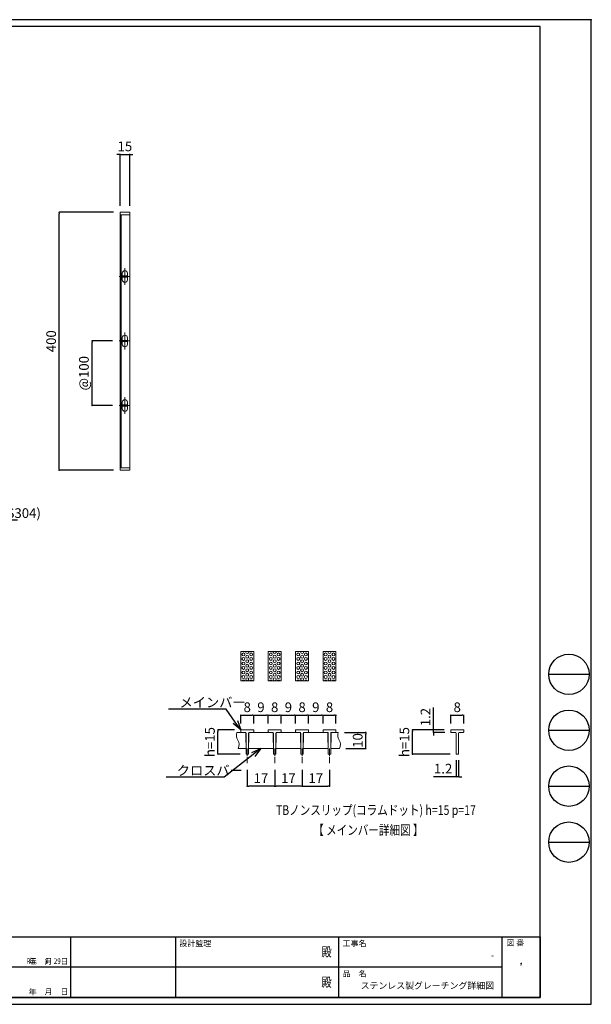
# Model space of a CAD drawing. Extents: x 0 to 431, y 0 to 305.
# Drawn here: x 253 to 431, y 0 to 305 of the extents above; entities that cross this region are included whole.
import ezdxf
from ezdxf import colors
from ezdxf.entities.mleader import LeaderData, LeaderLine
from ezdxf.enums import TextEntityAlignment as Align
from ezdxf.math import Vec2, Vec3

# ---------------------------------------------------------------- set-up
doc = ezdxf.new("R2010")
doc.units = 0
doc.header["$MEASUREMENT"] = 0
doc.linetypes.add('CENTER1', pattern=[10, 6.25, -1.25, 1.25, -1.25])
doc.layers.get('0').update_dxf_attribs({"linetype": 'CONTINUOUS'})
doc.layers.get('Defpoints').update_dxf_attribs({"linetype": 'CONTINUOUS'})
doc.layers.add('A1FRAME', color=7, linetype='CONTINUOUS')
for name, color, linetype, lineweight in [('中心線', 140, 'CENTER1', 5), ('寸法', 4, 'CONTINUOUS', 5), ('文字', 7, 'CONTINUOUS', 0), ('蓋', 3, 'CONTINUOUS', 5)]:
    doc.layers.add(name, color=color, linetype=linetype, lineweight=lineweight)
doc.styles.get("Standard").update_dxf_attribs({"font": 'txt.shx', "width": 0.8, "bigfont": 'bigfont.shx'})
doc.styles.add('丸ゴシック', font='HGRSMP.TTF', dxfattribs={"width": 0.9})
doc.dimstyles.new('単品1-2', dxfattribs={"dimtxt": 3, "dimasz": 0.5, "dimexe": 0, "dimexo": 2, "dimgap": 1, "dimtad": 1, "dimlfac": 2, "dimdsep": 46, "dimtxsty": 'Standard', "dimblk": 'DOT', "dimcen": 0.09, "dimadec": 0, "dimazin": 2, "dimtfac": 1, "dimtmove": 0, "dimatfit": 3, "dimldrblk": 'OPEN30', "dimfxl": 0, "dimtolj": 1, "dimtzin": 0, "dimarcsym": 0})
doc.dimstyles.new('単品1-5', dxfattribs={"dimtxt": 3, "dimasz": 0.5, "dimexe": 0, "dimexo": 2, "dimgap": 1, "dimtad": 1, "dimlfac": 5, "dimdsep": 46, "dimtxsty": 'Standard', "dimblk": 'DOT', "dimcen": 0.09, "dimadec": 0, "dimazin": 2, "dimtfac": 1, "dimtmove": 0, "dimatfit": 3, "dimldrblk": 'OPEN30', "dimfxl": 0, "dimtolj": 1, "dimtzin": 0, "dimarcsym": 0})

# ---------------------------------------------------------------- blocks, each defined once
blk = doc.blocks.new('_Dot')
at = {"color": 0, "linetype": 'ByBlock', "lineweight": -2}
blk.add_line((-0.5, 0), (-1, 0), dxfattribs=at)
at = {"color": 0, "linetype": 'ByBlock', "const_width": 0.5}
blk.add_lwpolyline([(-0.25, 0, 1), (0.25, 0, 1)], format="xyb", close=True, dxfattribs=at)
blk = doc.blocks.new('*D2')
at = {"layer": 'Defpoints', "color": 0}
for p in [(375.21, 85.06), (387.1, 85.06), (388.88, 77.56)]:
    blk.add_point(p, dxfattribs=at)
at = {"layer": '寸法', "color": 0, "lineweight": -2}
for p, q in [((385.1, 85.06), (375.21, 85.06)), ((375.21, 78.06), (375.21, 84.56)), ((386.88, 77.56), (375.21, 77.56))]:
    blk.add_line(p, q, dxfattribs=at)
at = {"layer": '寸法', "color": 0, "lineweight": -2, "xscale": 0.5, "yscale": 0.5, "zscale": 0.5}
for p, rotation in [((375.21, 85.06), 90), ((375.21, 77.56), 270)]:
    blk.add_blockref('_Dot', p, dxfattribs=dict(at, rotation=rotation))
at = {"layer": '寸法', "color": 0, "insert": (372.71, 81.31), "char_height": 3, "attachment_point": 5, "rotation": 90}
blk.add_mtext('\\A1;h=15', dxfattribs=at)
blk = doc.blocks.new('_Open30')
at = {"color": 0, "linetype": 'ByBlock', "lineweight": -2}
for p, q in [((-1, 0.27), (0, 0)), ((0, 0), (-1, -0.27)), ((0, 0), (-1, 0))]:
    blk.add_line(p, q, dxfattribs=at)
blk = doc.blocks.new('*D3')
at = {"layer": 'Defpoints', "color": 0}
for p in [(391.1, 89.61), (387.1, 85.06), (391.1, 85.06)]:
    blk.add_point(p, dxfattribs=at)
at = {"layer": '寸法', "color": 0, "lineweight": -2}
for p, q in [((387.1, 87.06), (387.1, 89.61)), ((387.6, 89.61), (390.6, 89.61)), ((391.1, 87.06), (391.1, 89.61))]:
    blk.add_line(p, q, dxfattribs=at)
at = {"layer": '寸法', "color": 0, "lineweight": -2, "xscale": 0.5, "yscale": 0.5, "zscale": 0.5, "rotation": 180}
blk.add_blockref('_Dot', (387.1, 89.61), dxfattribs=at)
at = {"layer": '寸法', "color": 0, "lineweight": -2, "xscale": 0.5, "yscale": 0.5, "zscale": 0.5}
blk.add_blockref('_Dot', (391.1, 89.61), dxfattribs=at)
at = {"layer": '寸法', "color": 0, "insert": (389.1, 92.11), "char_height": 3, "attachment_point": 5}
blk.add_mtext('\\A1;8', dxfattribs=at)
blk = doc.blocks.new('*D4')
at = {"layer": 'Defpoints', "color": 0}
for p in [(381.76, 85.06), (387.1, 85.06), (387.25, 84.31)]:
    blk.add_point(p, dxfattribs=at)
at = {"layer": '寸法', "color": 0, "lineweight": -2}
for p, q in [((381.76, 85.56), (381.76, 92.06)), ((385.1, 85.06), (381.76, 85.06)), ((381.76, 84.31), (381.76, 85.06)), ((385.25, 84.31), (381.76, 84.31)), ((381.76, 83.81), (381.76, 83.31))]:
    blk.add_line(p, q, dxfattribs=at)
at = {"layer": '寸法', "color": 0, "lineweight": -2, "xscale": 0.5, "yscale": 0.5, "zscale": 0.5}
for p, rotation in [((381.76, 85.06), 270), ((381.76, 84.31), 90)]:
    blk.add_blockref('_Dot', p, dxfattribs=dict(at, rotation=rotation))
at = {"layer": '寸法', "color": 0, "insert": (379.26, 89.06), "char_height": 3, "attachment_point": 5, "rotation": 90}
blk.add_mtext('\\A1;1.2', dxfattribs=at)
blk = doc.blocks.new('*D5')
at = {"layer": 'Defpoints', "color": 0}
for p in [(388.73, 77.71), (389.48, 77.71), (388.73, 70.57)]:
    blk.add_point(p, dxfattribs=at)
at = {"layer": '寸法', "color": 0, "lineweight": -2}
for p, q in [((388.73, 75.71), (388.73, 70.57)), ((389.48, 75.71), (389.48, 70.57)), ((388.23, 70.57), (381.73, 70.57)), ((389.48, 70.57), (388.73, 70.57)), ((389.98, 70.57), (390.48, 70.57))]:
    blk.add_line(p, q, dxfattribs=at)
at = {"layer": '寸法', "color": 0, "lineweight": -2, "xscale": 0.5, "yscale": 0.5, "zscale": 0.5}
blk.add_blockref('_Dot', (388.73, 70.57), dxfattribs=at)
at = {"layer": '寸法', "color": 0, "lineweight": -2, "xscale": 0.5, "yscale": 0.5, "zscale": 0.5, "rotation": 180}
blk.add_blockref('_Dot', (389.48, 70.57), dxfattribs=at)
at = {"layer": '寸法', "color": 0, "insert": (384.73, 73.07), "char_height": 3, "attachment_point": 5}
blk.add_mtext('\\A1;1.2', dxfattribs=at)
blk = doc.blocks.new('*D6')
at = {"layer": 'Defpoints', "color": 0}
for p in [(352.19, 84.31), (360.74, 84.31), (352.56, 79.31)]:
    blk.add_point(p, dxfattribs=at)
at = {"layer": '寸法', "color": 0, "lineweight": -2}
for p, q in [((354.19, 84.31), (360.74, 84.31)), ((360.74, 79.81), (360.74, 83.81)), ((354.56, 79.31), (360.74, 79.31))]:
    blk.add_line(p, q, dxfattribs=at)
at = {"layer": '寸法', "color": 0, "lineweight": -2, "xscale": 0.5, "yscale": 0.5, "zscale": 0.5}
for p, rotation in [((360.74, 84.31), 90), ((360.74, 79.31), 270)]:
    blk.add_blockref('_Dot', p, dxfattribs=dict(at, rotation=rotation))
at = {"layer": '寸法', "color": 0, "insert": (358.24, 81.81), "char_height": 3, "attachment_point": 5, "rotation": 90}
blk.add_mtext('\\A1;10', dxfattribs=at)
blk = doc.blocks.new('*D7')
at = {"layer": 'Defpoints', "color": 0}
for p in [(314.94, 85.06), (322.01, 85.06), (323.79, 77.56)]:
    blk.add_point(p, dxfattribs=at)
at = {"layer": '寸法', "color": 0, "lineweight": -2}
for p, q in [((320.01, 85.06), (314.94, 85.06)), ((314.94, 78.06), (314.94, 84.56)), ((321.79, 77.56), (314.94, 77.56))]:
    blk.add_line(p, q, dxfattribs=at)
at = {"layer": '寸法', "color": 0, "lineweight": -2, "xscale": 0.5, "yscale": 0.5, "zscale": 0.5}
for p, rotation in [((314.94, 85.06), 90), ((314.94, 77.56), 270)]:
    blk.add_blockref('_Dot', p, dxfattribs=dict(at, rotation=rotation))
at = {"layer": '寸法', "color": 0, "insert": (312.44, 81.31), "char_height": 3, "attachment_point": 5, "rotation": 90}
blk.add_mtext('\\A1;h=15', dxfattribs=at)
blk = doc.blocks.new('*D8')
at = {"layer": 'Defpoints', "color": 0}
for p in [(341.01, 74.73), (349.51, 74.73), (349.51, 67.62)]:
    blk.add_point(p, dxfattribs=at)
at = {"layer": '寸法', "color": 0, "lineweight": -2}
for p, q in [((341.01, 72.73), (341.01, 67.62)), ((349.51, 72.73), (349.51, 67.62)), ((341.51, 67.62), (349.01, 67.62))]:
    blk.add_line(p, q, dxfattribs=at)
at = {"layer": '寸法', "color": 0, "lineweight": -2, "xscale": 0.5, "yscale": 0.5, "zscale": 0.5, "rotation": 180}
blk.add_blockref('_Dot', (341.01, 67.62), dxfattribs=at)
at = {"layer": '寸法', "color": 0, "lineweight": -2, "xscale": 0.5, "yscale": 0.5, "zscale": 0.5}
blk.add_blockref('_Dot', (349.51, 67.62), dxfattribs=at)
at = {"layer": '寸法', "color": 0, "insert": (345.26, 70.12), "char_height": 3, "attachment_point": 5}
blk.add_mtext('\\A1;17', dxfattribs=at)
blk = doc.blocks.new('*D9')
at = {"layer": 'Defpoints', "color": 0}
for p in [(332.51, 74.73), (341.01, 74.73), (332.51, 67.62)]:
    blk.add_point(p, dxfattribs=at)
at = {"layer": '寸法', "color": 0, "lineweight": -2}
for p, q in [((332.51, 72.73), (332.51, 67.62)), ((341.01, 72.73), (341.01, 67.62)), ((340.51, 67.62), (333.01, 67.62))]:
    blk.add_line(p, q, dxfattribs=at)
at = {"layer": '寸法', "color": 0, "lineweight": -2, "xscale": 0.5, "yscale": 0.5, "zscale": 0.5, "rotation": 180}
blk.add_blockref('_Dot', (332.51, 67.62), dxfattribs=at)
at = {"layer": '寸法', "color": 0, "lineweight": -2, "xscale": 0.5, "yscale": 0.5, "zscale": 0.5}
blk.add_blockref('_Dot', (341.01, 67.62), dxfattribs=at)
at = {"layer": '寸法', "color": 0, "insert": (336.76, 70.12), "char_height": 3, "attachment_point": 5}
blk.add_mtext('\\A1;17', dxfattribs=at)
blk = doc.blocks.new('*D10')
at = {"layer": 'Defpoints', "color": 0}
for p in [(324.01, 74.73), (332.51, 74.73), (324.01, 67.62)]:
    blk.add_point(p, dxfattribs=at)
at = {"layer": '寸法', "color": 0, "lineweight": -2}
for p, q in [((324.01, 72.73), (324.01, 67.62)), ((332.51, 72.73), (332.51, 67.62)), ((332.01, 67.62), (324.51, 67.62))]:
    blk.add_line(p, q, dxfattribs=at)
at = {"layer": '寸法', "color": 0, "lineweight": -2, "xscale": 0.5, "yscale": 0.5, "zscale": 0.5, "rotation": 180}
blk.add_blockref('_Dot', (324.01, 67.62), dxfattribs=at)
at = {"layer": '寸法', "color": 0, "lineweight": -2, "xscale": 0.5, "yscale": 0.5, "zscale": 0.5}
blk.add_blockref('_Dot', (332.51, 67.62), dxfattribs=at)
at = {"layer": '寸法', "color": 0, "insert": (328.26, 70.12), "char_height": 3, "attachment_point": 5}
blk.add_mtext('\\A1;17', dxfattribs=at)
blk = doc.blocks.new('*D11')
at = {"layer": 'Defpoints', "color": 0}
for p in [(326.01, 89.61), (322.01, 85.06), (326.01, 85.06)]:
    blk.add_point(p, dxfattribs=at)
at = {"layer": '寸法', "color": 0, "lineweight": -2}
for p, q in [((322.01, 87.06), (322.01, 89.61)), ((322.51, 89.61), (325.51, 89.61)), ((326.01, 87.06), (326.01, 89.61))]:
    blk.add_line(p, q, dxfattribs=at)
at = {"layer": '寸法', "color": 0, "lineweight": -2, "xscale": 0.5, "yscale": 0.5, "zscale": 0.5, "rotation": 180}
blk.add_blockref('_Dot', (322.01, 89.61), dxfattribs=at)
at = {"layer": '寸法', "color": 0, "lineweight": -2, "xscale": 0.5, "yscale": 0.5, "zscale": 0.5}
blk.add_blockref('_Dot', (326.01, 89.61), dxfattribs=at)
at = {"layer": '寸法', "color": 0, "insert": (324.01, 92.11), "char_height": 3, "attachment_point": 5}
blk.add_mtext('\\A1;8', dxfattribs=at)
blk = doc.blocks.new('*D12')
at = {"layer": 'Defpoints', "color": 0}
for p in [(334.51, 89.61), (330.51, 85.06), (334.51, 85.06)]:
    blk.add_point(p, dxfattribs=at)
at = {"layer": '寸法', "color": 0, "lineweight": -2}
for p, q in [((330.51, 87.06), (330.51, 89.61)), ((331.01, 89.61), (334.01, 89.61)), ((334.51, 87.06), (334.51, 89.61))]:
    blk.add_line(p, q, dxfattribs=at)
at = {"layer": '寸法', "color": 0, "lineweight": -2, "xscale": 0.5, "yscale": 0.5, "zscale": 0.5, "rotation": 180}
blk.add_blockref('_Dot', (330.51, 89.61), dxfattribs=at)
at = {"layer": '寸法', "color": 0, "lineweight": -2, "xscale": 0.5, "yscale": 0.5, "zscale": 0.5}
blk.add_blockref('_Dot', (334.51, 89.61), dxfattribs=at)
at = {"layer": '寸法', "color": 0, "insert": (332.51, 92.11), "char_height": 3, "attachment_point": 5}
blk.add_mtext('\\A1;8', dxfattribs=at)
blk = doc.blocks.new('*D13')
at = {"layer": 'Defpoints', "color": 0}
for p in [(343.01, 89.61), (339.01, 85.06), (343.01, 85.06)]:
    blk.add_point(p, dxfattribs=at)
at = {"layer": '寸法', "color": 0, "lineweight": -2}
for p, q in [((339.01, 87.06), (339.01, 89.61)), ((339.51, 89.61), (342.51, 89.61)), ((343.01, 87.06), (343.01, 89.61))]:
    blk.add_line(p, q, dxfattribs=at)
at = {"layer": '寸法', "color": 0, "lineweight": -2, "xscale": 0.5, "yscale": 0.5, "zscale": 0.5, "rotation": 180}
blk.add_blockref('_Dot', (339.01, 89.61), dxfattribs=at)
at = {"layer": '寸法', "color": 0, "lineweight": -2, "xscale": 0.5, "yscale": 0.5, "zscale": 0.5}
blk.add_blockref('_Dot', (343.01, 89.61), dxfattribs=at)
at = {"layer": '寸法', "color": 0, "insert": (341.01, 92.11), "char_height": 3, "attachment_point": 5}
blk.add_mtext('\\A1;8', dxfattribs=at)
blk = doc.blocks.new('*D14')
at = {"layer": 'Defpoints', "color": 0}
for p in [(351.51, 89.61), (347.51, 85.06), (351.51, 85.06)]:
    blk.add_point(p, dxfattribs=at)
at = {"layer": '寸法', "color": 0, "lineweight": -2}
for p, q in [((347.51, 87.06), (347.51, 89.61)), ((348.01, 89.61), (351.01, 89.61)), ((351.51, 87.06), (351.51, 89.61))]:
    blk.add_line(p, q, dxfattribs=at)
at = {"layer": '寸法', "color": 0, "lineweight": -2, "xscale": 0.5, "yscale": 0.5, "zscale": 0.5, "rotation": 180}
blk.add_blockref('_Dot', (347.51, 89.61), dxfattribs=at)
at = {"layer": '寸法', "color": 0, "lineweight": -2, "xscale": 0.5, "yscale": 0.5, "zscale": 0.5}
blk.add_blockref('_Dot', (351.51, 89.61), dxfattribs=at)
at = {"layer": '寸法', "color": 0, "insert": (349.51, 92.11), "char_height": 3, "attachment_point": 5}
blk.add_mtext('\\A1;8', dxfattribs=at)
blk = doc.blocks.new('*D15')
at = {"layer": 'Defpoints', "color": 0}
for p in [(330.51, 89.61), (326.01, 85.06), (330.51, 85.06)]:
    blk.add_point(p, dxfattribs=at)
at = {"layer": '寸法', "color": 0, "lineweight": -2}
for p, q in [((326.01, 87.06), (326.01, 89.61)), ((326.51, 89.61), (330.01, 89.61)), ((330.51, 87.06), (330.51, 89.61))]:
    blk.add_line(p, q, dxfattribs=at)
at = {"layer": '寸法', "color": 0, "lineweight": -2, "xscale": 0.5, "yscale": 0.5, "zscale": 0.5, "rotation": 180}
blk.add_blockref('_Dot', (326.01, 89.61), dxfattribs=at)
at = {"layer": '寸法', "color": 0, "lineweight": -2, "xscale": 0.5, "yscale": 0.5, "zscale": 0.5}
blk.add_blockref('_Dot', (330.51, 89.61), dxfattribs=at)
at = {"layer": '寸法', "color": 0, "insert": (328.26, 92.11), "char_height": 3, "attachment_point": 5}
blk.add_mtext('\\A1;9', dxfattribs=at)
blk = doc.blocks.new('*D16')
at = {"layer": 'Defpoints', "color": 0}
for p in [(339.01, 89.61), (334.51, 85.06), (339.01, 85.06)]:
    blk.add_point(p, dxfattribs=at)
at = {"layer": '寸法', "color": 0, "lineweight": -2}
for p, q in [((334.51, 87.06), (334.51, 89.61)), ((335.01, 89.61), (338.51, 89.61)), ((339.01, 87.06), (339.01, 89.61))]:
    blk.add_line(p, q, dxfattribs=at)
at = {"layer": '寸法', "color": 0, "lineweight": -2, "xscale": 0.5, "yscale": 0.5, "zscale": 0.5, "rotation": 180}
blk.add_blockref('_Dot', (334.51, 89.61), dxfattribs=at)
at = {"layer": '寸法', "color": 0, "lineweight": -2, "xscale": 0.5, "yscale": 0.5, "zscale": 0.5}
blk.add_blockref('_Dot', (339.01, 89.61), dxfattribs=at)
at = {"layer": '寸法', "color": 0, "insert": (336.76, 92.11), "char_height": 3, "attachment_point": 5}
blk.add_mtext('\\A1;9', dxfattribs=at)
blk = doc.blocks.new('*D17')
at = {"layer": 'Defpoints', "color": 0}
for p in [(347.51, 89.61), (343.01, 85.06), (347.51, 85.06)]:
    blk.add_point(p, dxfattribs=at)
at = {"layer": '寸法', "color": 0, "lineweight": -2}
for p, q in [((343.01, 87.06), (343.01, 89.61)), ((343.51, 89.61), (347.01, 89.61)), ((347.51, 87.06), (347.51, 89.61))]:
    blk.add_line(p, q, dxfattribs=at)
at = {"layer": '寸法', "color": 0, "lineweight": -2, "xscale": 0.5, "yscale": 0.5, "zscale": 0.5, "rotation": 180}
blk.add_blockref('_Dot', (343.01, 89.61), dxfattribs=at)
at = {"layer": '寸法', "color": 0, "lineweight": -2, "xscale": 0.5, "yscale": 0.5, "zscale": 0.5}
blk.add_blockref('_Dot', (347.51, 89.61), dxfattribs=at)
at = {"layer": '寸法', "color": 0, "insert": (345.26, 92.11), "char_height": 3, "attachment_point": 5}
blk.add_mtext('\\A1;9', dxfattribs=at)
blk = doc.blocks.new('*D22')
at = {"layer": 'Defpoints', "color": 0}
for p in [(265.72, 245.59), (284.58, 245.59), (284.58, 165.59)]:
    blk.add_point(p, dxfattribs=at)
at = {"layer": '寸法', "color": 0, "lineweight": -2}
for p, q in [((282.58, 245.59), (265.72, 245.59)), ((265.72, 166.09), (265.72, 245.09)), ((282.58, 165.59), (265.72, 165.59))]:
    blk.add_line(p, q, dxfattribs=at)
at = {"layer": '寸法', "color": 0, "lineweight": -2, "xscale": 0.5, "yscale": 0.5, "zscale": 0.5}
for p, rotation in [((265.72, 245.59), 90), ((265.72, 165.59), 270)]:
    blk.add_blockref('_Dot', p, dxfattribs=dict(at, rotation=rotation))
at = {"layer": '寸法', "color": 0, "insert": (263.22, 205.59), "char_height": 3, "attachment_point": 5, "rotation": 90}
blk.add_mtext('\\A1;400', dxfattribs=at)
blk = doc.blocks.new('*D23')
at = {"layer": 'Defpoints', "color": 0}
for p in [(287.58, 263.52), (284.58, 245.59), (287.58, 245.59)]:
    blk.add_point(p, dxfattribs=at)
at = {"layer": '寸法', "color": 0, "lineweight": -2}
for p, q in [((284.08, 263.52), (283.58, 263.52)), ((284.58, 247.59), (284.58, 263.52)), ((284.58, 263.52), (287.58, 263.52)), ((287.58, 247.59), (287.58, 263.52)), ((288.08, 263.52), (288.58, 263.52))]:
    blk.add_line(p, q, dxfattribs=at)
at = {"layer": '寸法', "color": 0, "lineweight": -2, "xscale": 0.5, "yscale": 0.5, "zscale": 0.5}
blk.add_blockref('_Dot', (284.58, 263.52), dxfattribs=at)
at = {"layer": '寸法', "color": 0, "lineweight": -2, "xscale": 0.5, "yscale": 0.5, "zscale": 0.5, "rotation": 180}
blk.add_blockref('_Dot', (287.58, 263.52), dxfattribs=at)
at = {"layer": '寸法', "color": 0, "insert": (286.08, 266.02), "char_height": 3, "attachment_point": 5}
blk.add_mtext('\\A1;15', dxfattribs=at)
blk = doc.blocks.new('*D24')
at = {"layer": 'Defpoints', "color": 0}
for p in [(275.89, 205.67), (284.26, 205.67), (284.26, 185.67)]:
    blk.add_point(p, dxfattribs=at)
at = {"layer": '寸法', "color": 0, "lineweight": -2}
for p, q in [((282.26, 205.67), (275.89, 205.67)), ((275.89, 186.17), (275.89, 205.17)), ((282.26, 185.67), (275.89, 185.67))]:
    blk.add_line(p, q, dxfattribs=at)
at = {"layer": '寸法', "color": 0, "lineweight": -2, "xscale": 0.5, "yscale": 0.5, "zscale": 0.5}
for p, rotation in [((275.89, 205.67), 90), ((275.89, 185.67), 270)]:
    blk.add_blockref('_Dot', p, dxfattribs=dict(at, rotation=rotation))
at = {"layer": '寸法', "color": 0, "insert": (273.39, 195.67), "char_height": 3, "attachment_point": 5, "rotation": 90}
blk.add_mtext('\\A1;@100', dxfattribs=at)
blk = doc.blocks.new('*U19')
at = {"layer": '中心線', "linetype": 'CENTER1', "ltscale": 0.2}
for p, q in [((7.5, 287.4), (7.5, 313.4)), ((-1.6, 300.4), (14.6, 300.4)), ((-1.6, 200.4), (14.6, 200.4)), ((7.5, 187.4), (7.5, 213.4)), ((7.5, 87.4), (7.5, 113.4)), ((-1.6, 100.4), (14.6, 100.4))]:
    blk.add_line(p, q, dxfattribs=at)
at = {"layer": '蓋', "linetype": 'Continuous'}
for p, q in [((0, 400), (0, 0)), ((0, 400), (15, 400)), ((15, 400), (15, 0)), ((0, 396), (15, 396)), ((1.5, 396), (1.5, 4)), ((0, 4), (15, 4)), ((0, 0), (15, 0))]:
    blk.add_line(p, q, dxfattribs=at)
at = {"layer": '蓋', "color": 3, "linetype": 'Continuous'}
for p, q in [((3.5, 301.4), (3.5, 305.4)), ((11.5, 301.4), (11.5, 305.4)), ((1.5, 299.4), (1.5, 301.4)), ((1.5, 301.4), (11.5, 301.4)), ((1.5, 299.4), (11.5, 299.4)), ((3.5, 295.4), (3.5, 299.4)), ((11.5, 299.4), (11.5, 301.4)), ((11.5, 295.4), (11.5, 299.4)), ((1.5, 199.4), (1.5, 201.4)), ((1.5, 201.4), (11.5, 201.4)), ((1.5, 199.4), (11.5, 199.4)), ((3.5, 201.4), (3.5, 205.4)), ((3.5, 195.4), (3.5, 199.4)), ((11.5, 201.4), (11.5, 205.4)), ((11.5, 199.4), (11.5, 201.4)), ((11.5, 195.4), (11.5, 199.4)), ((1.5, 99.4), (1.5, 101.4)), ((1.5, 101.4), (11.5, 101.4)), ((1.5, 99.4), (11.5, 99.4)), ((3.5, 101.4), (3.5, 105.4)), ((3.5, 95.4), (3.5, 99.4)), ((11.5, 101.4), (11.5, 105.4)), ((11.5, 99.4), (11.5, 101.4)), ((11.5, 95.4), (11.5, 99.4))]:
    blk.add_line(p, q, dxfattribs=at)
for centre, start, end in [((7.5, 305.4), 0, 180), ((7.5, 295.4), 180, 0), ((7.5, 205.4), 0, 180), ((7.5, 195.4), 180, 0), ((7.5, 105.4), 0, 180), ((7.5, 95.4), 180, 0)]:
    blk.add_arc(centre, 4, start, end, dxfattribs=at)

msp = doc.modelspace()

# ---------------------------------------------------------------- linework, layer by layer
at = {"layer": 'A1FRAME', "color": 1, "linetype": 'Continuous', "lineweight": 25}
for p, q in [((430.6604, 305.2925), (0, 305.2925)), ((430.6604, 0), (430.6604, 305.2925)), ((0, 0), (430.6604, 0))]:
    msp.add_line(p, q, dxfattribs=at)
at = {"layer": 'A1FRAME', "color": 11, "linetype": 'Continuous', "lineweight": 25}
for p, q in [((414.8551, 303.1372), (5.7474, 303.1372)), ((414.8551, 2.1553), (414.8551, 303.1372)), ((417.459, 102.3183), (429.9865, 102.3183)), ((417.459, 84.9726), (429.9865, 84.9726)), ((417.459, 67.6268), (429.9865, 67.6268)), ((417.459, 50.281), (429.9865, 50.281)), ((5.7474, 20.9465), (414.8551, 20.9465)), ((269.2228, 20.9465), (269.2228, 2.1553)), ((301.7462, 20.9465), (301.7462, 2.1553)), ((352.338, 20.9465), (352.338, 2.1553)), ((402.9298, 20.9465), (402.9298, 2.1553)), ((414.8551, 20.9465), (414.8551, 2.1553)), ((402.9298, 11.5509), (171.6529, 11.5509)), ((414.8551, 2.1553), (5.7474, 2.1553)), ((5.7474, 2.1553), (414.8551, 2.1553))]:
    msp.add_line(p, q, dxfattribs=at)
for centre in [(423.7227, 102.3183), (423.7227, 84.9726), (423.7227, 67.6268), (423.7227, 50.281)]:
    msp.add_circle(centre, 6.2638, dxfattribs=at)
at = {"layer": 'A1FRAME', "color": 11}
msp.add_point((430.6604, 305.2925), dxfattribs=at)
at = {"layer": '中心線', "linetype": 'CENTER1', "ltscale": 0.3}
for p, q in [((324.0128, 74.7259), (324.0128, 79.316)), ((332.5128, 74.7259), (332.5128, 79.316)), ((341.0128, 74.7259), (341.0128, 79.316)), ((349.5128, 74.7259), (349.5128, 79.316))]:
    msp.add_line(p, q, dxfattribs=at)
at = {"layer": '蓋', "linetype": 'Continuous'}
for p, q in [((322.0128, 109.4022), (322.0128, 100.2976)), ((322.0128, 109.4022), (326.0128, 109.4022)), ((326.0128, 109.4022), (326.0128, 100.2976)), ((330.5128, 109.4022), (330.5128, 100.2976)), ((330.5128, 109.4022), (334.5128, 109.4022)), ((334.5128, 109.4022), (334.5128, 100.2976)), ((339.0128, 109.4022), (339.0128, 100.2976)), ((339.0128, 109.4022), (343.0128, 109.4022)), ((343.0128, 109.4022), (343.0128, 100.2976)), ((347.5128, 109.4022), (347.5128, 100.2976)), ((347.5128, 109.4022), (351.5128, 109.4022)), ((351.5128, 109.4022), (351.5128, 100.2976)), ((322.0128, 100.2976), (326.0128, 100.2976)), ((330.5128, 100.2976), (334.5128, 100.2976)), ((339.0128, 100.2976), (343.0128, 100.2976)), ((347.5128, 100.2976), (351.5128, 100.2976)), ((323.3878, 84.3079), (320.7929, 84.3079)), ((322.0128, 85.0579), (326.0128, 85.0579)), ((322.0128, 84.4579), (322.0128, 85.0579)), ((323.3878, 84.3079), (322.1628, 84.3079)), ((323.5378, 84.1579), (323.5378, 81.2829)), ((323.6378, 77.7079), (323.6378, 84.0579)), ((324.3878, 77.7079), (324.3878, 84.0579)), ((324.4878, 84.1579), (324.4878, 81.2829)), ((324.6378, 84.3079), (325.8628, 84.3079)), ((324.6378, 84.3079), (331.8878, 84.3079)), ((326.0128, 84.4579), (326.0128, 85.0579)), ((330.5128, 85.0579), (334.5128, 85.0579)), ((330.5128, 84.4579), (330.5128, 85.0579)), ((331.8878, 84.3079), (330.6628, 84.3079)), ((332.0378, 84.1579), (332.0378, 81.2829)), ((332.1378, 77.7079), (332.1378, 84.0579)), ((332.8878, 77.7079), (332.8878, 84.0579)), ((332.9878, 84.1579), (332.9878, 81.2829)), ((333.1378, 84.3079), (334.3628, 84.3079)), ((333.1378, 84.3079), (340.3878, 84.3079)), ((334.5128, 84.4579), (334.5128, 85.0579)), ((339.0128, 85.0579), (343.0128, 85.0579)), ((339.0128, 84.4579), (339.0128, 85.0579)), ((340.3878, 84.3079), (339.1628, 84.3079)), ((340.5378, 84.1579), (340.5378, 81.2829)), ((340.6378, 77.7079), (340.6378, 84.0579)), ((341.3878, 77.7079), (341.3878, 84.0579)), ((341.4878, 84.1579), (341.4878, 81.2829)), ((341.6378, 84.3079), (342.8628, 84.3079)), ((341.6378, 84.3079), (348.8878, 84.3079)), ((343.0128, 84.4579), (343.0128, 85.0579)), ((347.5128, 85.0579), (351.5128, 85.0579)), ((347.5128, 84.4579), (347.5128, 85.0579)), ((348.8878, 84.3079), (347.6628, 84.3079)), ((349.0378, 84.1579), (349.0378, 81.2829)), ((349.1378, 77.7079), (349.1378, 84.0579)), ((349.8878, 77.7079), (349.8878, 84.0579)), ((349.9878, 84.1579), (349.9878, 81.2829)), ((350.1378, 84.3079), (351.3628, 84.3079)), ((350.1378, 84.3079), (352.1858, 84.3079)), ((351.5128, 84.4579), (351.5128, 85.0579)), ((387.1009, 85.0579), (391.1009, 85.0579)), ((387.1009, 84.4579), (387.1009, 85.0579)), ((388.4759, 84.3079), (387.2509, 84.3079)), ((388.7259, 77.7079), (388.7259, 84.0579)), ((389.4759, 77.7079), (389.4759, 84.0579)), ((389.7259, 84.3079), (390.9509, 84.3079)), ((391.1009, 84.4579), (391.1009, 85.0579)), ((323.6378, 79.3079), (321.1706, 79.3079)), ((324.2378, 77.5579), (323.7878, 77.5579)), ((332.1378, 79.3079), (324.3878, 79.3079)), ((332.7378, 77.5579), (332.2878, 77.5579)), ((340.6378, 79.3079), (332.8878, 79.3079)), ((341.2378, 77.5579), (340.7878, 77.5579)), ((349.1378, 79.3079), (341.3878, 79.3079)), ((349.7378, 77.5579), (349.2878, 77.5579)), ((352.5635, 79.3079), (349.8878, 79.3079)), ((389.3259, 77.5579), (388.8759, 77.5579))]:
    msp.add_line(p, q, dxfattribs=at)
for centre in [(322.8128, 108.4864), (322.8128, 107.0864), (324.0128, 107.7864), (325.2128, 108.4864), (325.2128, 107.0864), (331.3128, 108.4864), (331.3128, 107.0864), (332.5128, 107.7864), (333.7128, 108.4864), (333.7128, 107.0864), (339.8128, 108.4864), (339.8128, 107.0864), (341.0128, 107.7864), (342.2128, 108.4864), (342.2128, 107.0864), (348.3128, 108.4864), (348.3128, 107.0864), (349.5128, 107.7864), (350.7128, 108.4864), (350.7128, 107.0864), (322.8128, 105.6864), (322.8128, 104.2864), (324.0128, 106.3864), (324.0128, 104.9864), (324.0128, 103.5864), (325.2128, 105.6864), (325.2128, 104.2864), (331.3128, 105.6864), (331.3128, 104.2864), (332.5128, 106.3864), (332.5128, 104.9864), (332.5128, 103.5864), (333.7128, 105.6864), (333.7128, 104.2864), (339.8128, 105.6864), (339.8128, 104.2864), (341.0128, 106.3864), (341.0128, 104.9864), (341.0128, 103.5864), (342.2128, 105.6864), (342.2128, 104.2864), (348.3128, 105.6864), (348.3128, 104.2864), (349.5128, 106.3864), (349.5128, 104.9864), (349.5128, 103.5864), (350.7128, 105.6864), (350.7128, 104.2864), (322.8128, 102.8864), (322.8128, 101.4864), (324.0128, 102.1864), (324.0128, 100.7864), (325.2128, 102.8864), (325.2128, 101.4864), (331.3128, 102.8864), (331.3128, 101.4864), (332.5128, 102.1864), (332.5128, 100.7864), (333.7128, 102.8864), (333.7128, 101.4864), (339.8128, 102.8864), (339.8128, 101.4864), (341.0128, 102.1864), (341.0128, 100.7864), (342.2128, 102.8864), (342.2128, 101.4864), (348.3128, 102.8864), (348.3128, 101.4864), (349.5128, 102.1864), (349.5128, 100.7864), (350.7128, 102.8864), (350.7128, 101.4864)]:
    msp.add_circle(centre, 0.45, dxfattribs=at)
for centre, radius, start, end in [((324.0128, 109.1864), 0.45, 151.348441, 28.651559), ((332.5128, 109.1864), 0.45, 151.348441, 28.651559), ((341.0128, 109.1864), 0.45, 151.348441, 28.651559), ((349.5128, 109.1864), 0.45, 151.348441, 28.651559), ((322.8128, 100.0864), 0.45, 27.981057, 152.018943), ((325.2128, 100.0864), 0.45, 27.981057, 152.018943), ((331.3128, 100.0864), 0.45, 27.981057, 152.018943), ((333.7128, 100.0864), 0.45, 27.981057, 152.018943), ((339.8128, 100.0864), 0.45, 27.981057, 152.018943), ((342.2128, 100.0864), 0.45, 27.981057, 152.018943), ((348.3128, 100.0864), 0.45, 27.981057, 152.018943), ((350.7128, 100.0864), 0.45, 27.981057, 152.018943), ((323.5098, 83.4434), 2.8511, 162.348771, 212.317537), ((322.1628, 84.4579), 0.15, 180, 270), ((323.3878, 84.0579), 0.25, 0, 90), ((323.3878, 84.1579), 0.15, 0, 90), ((324.6378, 84.0579), 0.25, 90, 180), ((324.6378, 84.1579), 0.15, 90, 180), ((325.8628, 84.4579), 0.15, 270, 0), ((330.6628, 84.4579), 0.15, 180, 270), ((331.8878, 84.0579), 0.25, 0, 90), ((331.8878, 84.1579), 0.15, 0, 90), ((333.1378, 84.0579), 0.25, 90, 180), ((333.1378, 84.1579), 0.15, 90, 180), ((334.3628, 84.4579), 0.15, 270, 0), ((339.1628, 84.4579), 0.15, 180, 270), ((340.3878, 84.0579), 0.25, 0, 90), ((340.3878, 84.1579), 0.15, 0, 90), ((341.6378, 84.0579), 0.25, 90, 180), ((341.6378, 84.1579), 0.15, 90, 180), ((342.8628, 84.4579), 0.15, 270, 0), ((347.6628, 84.4579), 0.15, 180, 270), ((348.8878, 84.0579), 0.25, 0, 90), ((348.8878, 84.1579), 0.15, 0, 90), ((350.1378, 84.0579), 0.25, 90, 180), ((350.1378, 84.1579), 0.15, 90, 180), ((351.3628, 84.4579), 0.15, 270, 0), ((354.9027, 83.4434), 2.8511, 162.348771, 212.317537), ((387.2509, 84.4579), 0.15, 180, 270), ((388.4759, 84.0579), 0.25, 0, 90), ((389.7259, 84.0579), 0.25, 90, 180), ((390.9509, 84.4579), 0.15, 270, 0), ((318.9432, 80.5545), 2.5526, 330.764674, 32.317537), ((324.0128, 81.2829), 0.475, 180, 217.863646), ((324.0128, 81.2829), 0.475, 322.136354, 0), ((332.5128, 81.2829), 0.475, 180, 217.863646), ((332.5128, 81.2829), 0.475, 322.136354, 0), ((341.0128, 81.2829), 0.475, 180, 217.863646), ((341.0128, 81.2829), 0.475, 322.136354, 0), ((349.5128, 81.2829), 0.475, 180, 217.863646), ((349.5128, 81.2829), 0.475, 322.136354, 0), ((350.3361, 80.5545), 2.5526, 330.764674, 32.317537), ((323.7878, 77.7079), 0.15, 180, 270), ((324.2378, 77.7079), 0.15, 270, 0), ((332.2878, 77.7079), 0.15, 180, 270), ((332.7378, 77.7079), 0.15, 270, 0), ((340.7878, 77.7079), 0.15, 180, 270), ((341.2378, 77.7079), 0.15, 270, 0), ((349.2878, 77.7079), 0.15, 180, 270), ((349.7378, 77.7079), 0.15, 270, 0), ((388.8759, 77.7079), 0.15, 180, 270), ((389.3259, 77.7079), 0.15, 270, 0)]:
    msp.add_arc(centre, radius, start, end, dxfattribs=at)

# ---------------------------------------------------------------- block references
at = {"layer": '蓋', "xscale": 0.2, "yscale": 0.2, "zscale": 0.2}
msp.add_blockref('*U19', (284.5797, 165.587), dxfattribs=at)

# ---------------------------------------------------------------- texts
at = {"layer": 'A1FRAME', "color": 11, "lineweight": 25, "style": '丸ゴシック'}
for s, p in [('設計監理', (302.9705, 19.8155)), ('工事名', (353.5623, 19.8155)), ('図 番', (404.3753, 19.9854)), ('品\u3000名', (353.5623, 10.4198))]:
    msp.add_text(s, height=1.80685, dxfattribs=at).set_placement(p, align=Align.TOP_LEFT)
at = {"layer": 'A1FRAME', "color": 11, "lineweight": 25, "style": '丸ゴシック', "width": 0.8}
for p in [(350.1698, 16.2487), (350.1698, 6.8531)]:
    msp.add_text('殿', height=2.891, dxfattribs=at).set_placement(p, align=Align.MIDDLE_RIGHT)
at = {"layer": 'A1FRAME', "color": 6, "lineweight": 25, "style": '丸ゴシック', "width": 0.8}
msp.add_text('R元      8    29', height=1.75, dxfattribs=at).set_placement((266.1821, 13.3932), align=Align.MIDDLE_RIGHT)
at = {"layer": 'A1FRAME', "color": 11, "lineweight": 25, "style": '丸ゴシック'}
for p in [(262.4151, 12.4195), (262.4151, 3.0239)]:
    msp.add_text('年\u3000月\u3000日', height=1.80685, dxfattribs=at).set_placement(p, align=Align.CENTER)
at = {"layer": 'A1FRAME', "color": 6, "lineweight": 25, "style": '丸ゴシック'}
for s, height, p in [('-', 2.0206, (400.5101, 15.2091)), ('ステンレス製グレーチング詳細図', 2.020565, (400.5101, 5.8135))]:
    msp.add_text(s, height=height, dxfattribs=at).set_placement(p, align=Align.MIDDLE_RIGHT)
at = {"layer": 'A1FRAME', "color": 6, "lineweight": 25, "style": '丸ゴシック', "width": 0.5}
msp.add_text('*', height=2.6941, dxfattribs=at).set_placement((408.8925, 11.5509), align=Align.MIDDLE_CENTER)
at = {"layer": '文字', "width": 0.8}
for s, p in [('TBノンスリップ(コラムドット) h=15 p=17', (332.8897, 58.7237)), ('【 メインバー詳細図 】', (344.4448, 52.516))]:
    msp.add_text(s, height=3, dxfattribs=at).set_placement(p)

# ---------------------------------------------------------------- dimensions: what is measured, and where the dimension line sits
at = {"layer": '寸法'}
for base, p1, p2, dimstyle, picture, middle in [((287.5797, 263.5198), (284.5797, 245.587), (287.5797, 245.587), '単品1-5', '*D23', (286.0797, 263.5198)), ((343.0128, 89.6057), (339.0128, 85.0579), (343.0128, 85.0579), '単品1-2', '*D13', (341.0128, 89.6057)), ((351.5128, 89.6057), (347.5128, 85.0579), (351.5128, 85.0579), '単品1-2', '*D14', (349.5128, 89.6057))]:
    dim = msp.add_linear_dim(base=base, p1=p1, p2=p2, dimstyle=dimstyle, dxfattribs=at)
    dim.commit()
    dim.dimension.update_dxf_attribs({"geometry": picture, "text_midpoint": middle, "dimtype": 160})
dim = msp.add_linear_dim(base=(265.7217, 245.587), p1=(284.5797, 165.587), p2=(284.5797, 245.587), angle=90, dimstyle='単品1-5', dxfattribs=at)
dim.commit()
dim.dimension.update_dxf_attribs({"geometry": '*D22', "text_midpoint": (263.2217, 205.587)})
for base, p1, p2, text, dimstyle, picture, middle in [((275.8912, 205.667), (284.257, 185.667), (284.257, 205.667), '@<>', '単品1-5', '*D24', (273.3912, 195.667)), ((381.7604, 85.0579), (387.2509, 84.3079), (387.1009, 85.0579), '1.2', '単品1-2', '*D4', (379.2604, 89.0579))]:
    dim = msp.add_linear_dim(base=base, p1=p1, p2=p2, angle=90, text=text, dimstyle=dimstyle, dxfattribs=at)
    dim.commit()
    dim.dimension.update_dxf_attribs({"geometry": picture, "text_midpoint": middle})
for base, p1, p2, picture, middle in [((326.0128, 89.6057), (322.0128, 85.0579), (326.0128, 85.0579), '*D11', (324.0128, 92.1057)), ((330.5128, 89.6057), (326.0128, 85.0579), (330.5128, 85.0579), '*D15', (328.2628, 92.1057)), ((334.5128, 89.6057), (330.5128, 85.0579), (334.5128, 85.0579), '*D12', (332.5128, 92.1057)), ((339.0128, 89.6057), (334.5128, 85.0579), (339.0128, 85.0579), '*D16', (336.7628, 92.1057)), ((347.5128, 89.6057), (343.0128, 85.0579), (347.5128, 85.0579), '*D17', (345.2628, 92.1057)), ((391.1009, 89.6057), (387.1009, 85.0579), (391.1009, 85.0579), '*D3', (389.1009, 92.1057)), ((324.0134, 67.6217), (332.5134, 74.7259), (324.0134, 74.7259), '*D10', (328.2634, 70.1217)), ((332.5134, 67.6217), (341.0134, 74.7259), (332.5134, 74.7259), '*D9', (336.7634, 70.1217)), ((349.5134, 67.6217), (341.0134, 74.7259), (349.5134, 74.7259), '*D8', (345.2634, 70.1217))]:
    dim = msp.add_linear_dim(base=base, p1=p1, p2=p2, dimstyle='単品1-2', dxfattribs=at)
    dim.commit()
    dim.dimension.update_dxf_attribs({"geometry": picture, "text_midpoint": middle})
for base, p1, p2, picture, middle in [((314.9405, 85.0579), (323.7878, 77.5579), (322.0128, 85.0579), '*D7', (314.9405, 81.3079)), ((375.2115, 85.0579), (388.8759, 77.5579), (387.1009, 85.0579), '*D2', (375.2115, 81.3079))]:
    dim = msp.add_linear_dim(base=base, p1=p1, p2=p2, angle=90, text='h=<>', dimstyle='単品1-2', dxfattribs=at)
    dim.commit()
    dim.dimension.update_dxf_attribs({"geometry": picture, "text_midpoint": middle, "dimtype": 160})
dim = msp.add_linear_dim(base=(360.7353, 84.3079), p1=(352.5635, 79.3079), p2=(352.1858, 84.3079), angle=90, dimstyle='単品1-2', dxfattribs=at)
dim.commit()
dim.dimension.update_dxf_attribs({"geometry": '*D6', "text_midpoint": (360.7353, 81.8079), "dimtype": 160})
dim = msp.add_linear_dim(base=(388.7259, 70.5738), p1=(389.4759, 77.7079), p2=(388.7259, 77.7079), text='1.2', dimstyle='単品1-2', dxfattribs=at)
dim.commit()
dim.dimension.update_dxf_attribs({"geometry": '*D5', "text_midpoint": (384.7259, 73.0738)})

# ---------------------------------------------------------------- leaders
at = {"layer": '寸法', "linetype": 'Continuous'}
ml = msp.add_multileader_mtext('Standard', dxfattribs=at)
ml.set_content('サイドバー(SUS304)^JFB-4x15', color=256)
ml.set_leader_properties()
ml.set_arrow_properties(name='OPEN30')
ml.build(insert=Vec2(0, 0))
ml.multileader.update_dxf_attribs({"text_left_attachment_type": 6, "text_right_attachment_type": 6, "dogleg_length": 0.36, "arrow_head_size": 3})
ctx = ml.context
ctx.base_point, ctx.char_height, ctx.arrow_head_size, ctx.landing_gap_size, ctx.plane_origin = Vec3(221.1673, 150.2035), 3, 3, 1, Vec3(220.4289, 199.6698)
ctx.left_attachment, ctx.right_attachment = 6, 6
notes = []
notes.append((ctx, [(0, (1, 1, 0), (220.8073, 150.2035), (1, 0), 0.36, [(0, [(215.7807, 165.667)], 0, [])])]))
ctx.mtext.insert, ctx.mtext.flow_direction = Vec3(222.1673, 153.8035), 5
ml = msp.add_multileader_mtext('Standard', dxfattribs=at)
ml.set_content('メインバー', color=256)
ml.set_leader_properties()
ml.set_arrow_properties(name='OPEN30')
ml.build(insert=Vec2(0, 0))
ml.multileader.update_dxf_attribs({"text_left_attachment_type": 6, "text_right_attachment_type": 6, "dogleg_length": 0.36, "arrow_head_size": 3})
ctx = ml.context
ctx.base_point, ctx.char_height, ctx.arrow_head_size, ctx.landing_gap_size, ctx.plane_origin = Vec3(302.0345, 91.502), 3, 3, 1, Vec3(275.5049, 147.0062)
ctx.left_attachment, ctx.right_attachment = 6, 6
notes.append((ctx, [(1, (1, 1, 0), (317.5145, 91.502), (-1, 0), 0.36, [(0, [(322.0128, 85.0579)], 0, [])])]))
ctx.mtext.insert, ctx.mtext.flow_direction = Vec3(303.0345, 95.102), 5
ml = msp.add_multileader_mtext('Standard', dxfattribs=at)
ml.set_content('クロスバー', color=256)
ml.set_leader_properties()
ml.set_arrow_properties(name='OPEN30')
ml.build(insert=Vec2(0, 0))
ml.multileader.update_dxf_attribs({"text_left_attachment_type": 6, "text_right_attachment_type": 6, "dogleg_length": 0.36, "arrow_head_size": 3})
ctx = ml.context
ctx.base_point, ctx.char_height, ctx.arrow_head_size, ctx.landing_gap_size, ctx.plane_origin = Vec3(301.1699, 70.3881), 3, 3, 1, Vec3(275.5049, 17.2626)
ctx.left_attachment, ctx.right_attachment = 6, 6
notes.append((ctx, [(1, (1, 1, 0), (316.8099, 70.3881), (-1, 0), 0.36, [(0, [(328.2628, 79.3079)], 0, [])])]))
ctx.mtext.insert, ctx.mtext.flow_direction = Vec3(302.1699, 73.9881), 5
for ctx, leaders in notes:
    for number, flags, end, landing, length, lines in leaders:
        leader = LeaderData()
        leader.index, (leader.has_last_leader_line, leader.has_dogleg_vector, leader.attachment_direction) = number, flags
        leader.last_leader_point, leader.dogleg_vector, leader.dogleg_length = Vec3(end), Vec3(landing), length
        for number, points, colour, breaks in lines:
            line = LeaderLine()
            line.index, line.vertices, line.color, line.breaks = number, Vec3.list(points), colors.encode_raw_color(colour), breaks
            leader.lines.append(line)
        ctx.leaders.append(leader)

doc.saveas('drawing.dxf')
